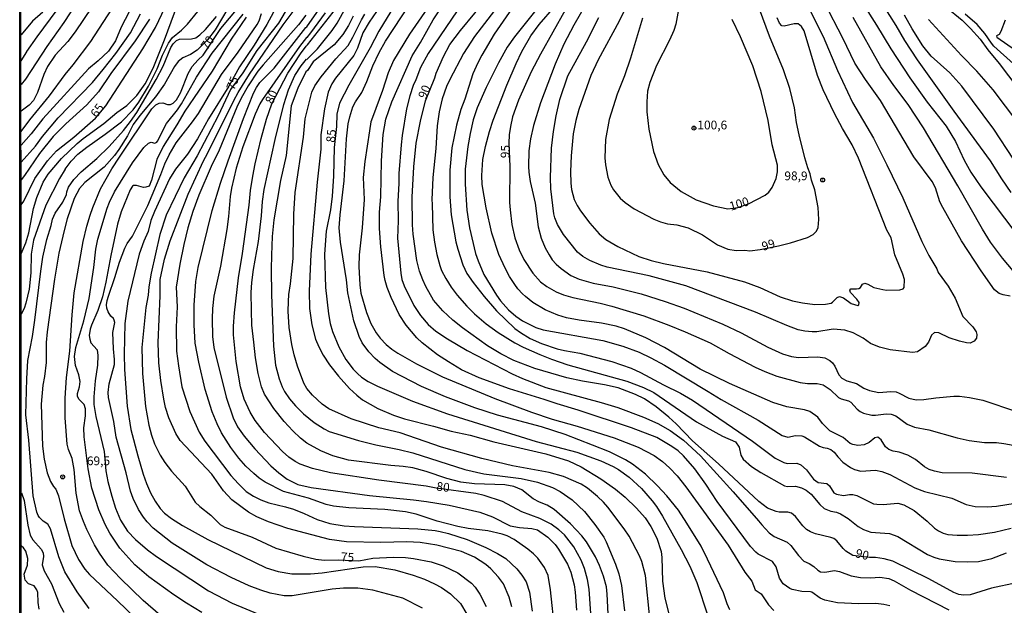
# Model space of a CAD drawing. Units: millimetres. Extents: x 192774 to 195184, y 1660436 to 1663209.
# Drawn here: x 192774 to 193055, y 1662731 to 1662898 of the extents above; entities that cross this region are included whole.
import ezdxf
from ezdxf.enums import TextEntityAlignment as Align

# ---------------------------------------------------------------- set-up
doc = ezdxf.new("R2010")
doc.units = ezdxf.units.MM
for name, color, linetype in [('IMAGEM', 7, 'Continuous'), ('V-CURVA_DE_NIVEL', 4, 'Continuous'), ('V-CURVA_MESTRA', 1, 'Continuous'), ('V-PONTO_DE_APARELHO', 30, 'Continuous'), ('V-TEXTO_DE_ALTIMETRIA', 2, 'Continuous'), ('X-LIMITE_5000', 6, 'Continuous')]:
    doc.layers.add(name, color=color, linetype=linetype)
picture_1 = doc.add_image_def('image1.jpg', size_in_pixel=(4016, 4621))

# ---------------------------------------------------------------- blocks, each defined once
blk = doc.blocks.new('805')
at = {"color": 0, "linetype": 'ByBlock', "lineweight": -2}
for radius in [0.562, 0.0806]:
    blk.add_circle((0, 0), radius, dxfattribs=at)

msp = doc.modelspace()

# ---------------------------------------------------------------- linework, layer by layer
at = {"layer": 'V-CURVA_DE_NIVEL'}
for points in [[(192795.64, 1662911.35), (192786.6, 1662897.47), (192781.73, 1662890.64), (192775.58, 1662881.34), (192774.34, 1662879.76)], [(192851.51, 1662909.91), (192844.55, 1662896.92), (192840.98, 1662891.06), (192836.71, 1662884.82), (192833.74, 1662879.34), (192827.88, 1662870), (192824.79, 1662864.32), (192821.94, 1662859.9), (192818.5, 1662855.61), (192816.72, 1662852.9), (192812.43, 1662843.51), (192811.45, 1662840.92), (192810.63, 1662837.82), (192809.39, 1662835.06), (192808.12, 1662831.37), (192804.87, 1662817.96), (192804.03, 1662811.55), (192803.81, 1662802.76), (192803.9, 1662798.39), (192804.7, 1662787.9), (192805.72, 1662781.32), (192807.68, 1662773.78), (192809.2, 1662768.54), (192810.18, 1662765.82), (192811.33, 1662763.15), (192812.64, 1662760.77), (192814.11, 1662758.73), (192815.32, 1662757.38), (192817.3, 1662755.83), (192820.44, 1662753.87), (192827.69, 1662749.86), (192844.34, 1662741.81), (192847.78, 1662740.69), (192851.72, 1662740.09), (192857.07, 1662740.05), (192860.34, 1662740.35), (192872.1, 1662742.05), (192875.54, 1662742.17), (192881.1, 1662741.24), (192886.41, 1662739.71), (192889.63, 1662738.55), (192892.44, 1662737.21), (192894.47, 1662736.15), (192897.02, 1662734.39), (192897.02, 1662734.39), (192899.86, 1662731.59), (192901.76, 1662728.53)], [(192926.85, 1662723.91), (192925.6, 1662735.46), (192924.93, 1662739.56), (192923.94, 1662741.87), (192922.01, 1662744.52), (192920.78, 1662745.81), (192919.12, 1662747.12), (192915.23, 1662749.82), (192913.22, 1662750.88), (192911.84, 1662751.39), (192907.68, 1662752.32), (192902.05, 1662753), (192899.19, 1662753.55), (192893.2, 1662755.12), (192887.26, 1662757.12), (192884.16, 1662757.8), (192878.3, 1662758.39), (192867.98, 1662758.94), (192863.61, 1662759.41), (192861.53, 1662759.83), (192856.44, 1662761.66), (192849.3, 1662763.59), (192844.12, 1662766.25), (192842.4, 1662767.39), (192840.81, 1662768.67), (192838.6, 1662770.79), (192836.56, 1662773.12), (192834.29, 1662776.14), (192831.64, 1662780.3), (192830.38, 1662782.88), (192828.94, 1662786.36), (192826.99, 1662792.74), (192825.12, 1662800.55), (192824.11, 1662805.89), (192823.79, 1662811.21), (192823.81, 1662816.77), (192824.25, 1662823.56), (192824.91, 1662827.55), (192828.95, 1662843.77), (192831.32, 1662851.58), (192833.49, 1662857.99), (192837.92, 1662870.09), (192840.79, 1662877.35), (192841.57, 1662878.92), (192842.57, 1662880.32), (192846.63, 1662884.48), (192855.75, 1662896.11), (192856.01, 1662896.22), (192865.73, 1662910.25)], [(192882.22, 1662909.87), (192873.82, 1662897.62), (192872.01, 1662894.5), (192870.49, 1662890.17), (192869.43, 1662888.11), (192864.2, 1662881.64), (192863.18, 1662879.94), (192862.14, 1662877.56), (192861, 1662872.85), (192860, 1662865.42), (192859.98, 1662861.34), (192858.98, 1662851.88), (192857.15, 1662831.33), (192856.67, 1662820.8), (192856.8, 1662815.79), (192857.47, 1662811.21), (192858.49, 1662807.05), (192859.38, 1662804.92), (192860.66, 1662802.46), (192862.5, 1662799.7), (192865.01, 1662796.52), (192868.19, 1662792.95), (192870.25, 1662791.04), (192871.89, 1662789.79), (192876.26, 1662787.32), (192880.8, 1662785.39), (192883.95, 1662784.29), (192892.18, 1662782.25), (192897.23, 1662780.81), (192902.63, 1662779.66), (192909.46, 1662777.79), (192924.28, 1662774.31), (192930.81, 1662772.32), (192934.34, 1662770.64), (192939.98, 1662767.22), (192944.19, 1662764.25), (192946.99, 1662761.98), (192950.23, 1662758.82), (192952.66, 1662756.06), (192954.31, 1662753.55), (192956.01, 1662750.24), (192957.2, 1662746.42), (192957.2, 1662746.42), (192957.4, 1662744.69), (192957.66, 1662737.93), (192958.32, 1662733.13), (192959.46, 1662728.64)], [(192904, 1662908.36), (192890.65, 1662888.64), (192888.48, 1662884.66), (192887.16, 1662881.1), (192886.4, 1662879.55), (192885.42, 1662876.59), (192884.52, 1662872.85), (192883.2, 1662865.23), (192882.91, 1662862.59), (192882.29, 1662854.37), (192882.31, 1662851.6), (192882.01, 1662846.41), (192882.1, 1662840.88), (192881.93, 1662835.94), (192882.82, 1662825.94), (192883.16, 1662824.11), (192883.84, 1662822.28), (192886.61, 1662816.66), (192888.48, 1662813.85), (192890.7, 1662811.25), (192892.87, 1662809.38), (192896.15, 1662807.14), (192901.85, 1662803.84), (192914.71, 1662797.16), (192917.64, 1662795.8), (192924.33, 1662793.24), (192940.08, 1662788.99), (192944.84, 1662787.54), (192952.17, 1662784.82), (192956.25, 1662782.97), (192959.85, 1662780.99), (192963.66, 1662778.2), (192968.47, 1662773.71), (192977.83, 1662763.49), (192985.07, 1662755.24), (192985.96, 1662754.04), (192988.07, 1662751.78), (192989.5, 1662750.72), (192993.24, 1662749.06), (192994.3, 1662748.13), (192996.45, 1662745.32), (192998.05, 1662743.68), (192999.54, 1662743), (193000.82, 1662742.19), (193001.97, 1662741.08), (193002.78, 1662740.66), (193003.97, 1662740.55), (193006.74, 1662741), (193008.23, 1662740.7), (193011.5, 1662739.48), (193014.18, 1662738.97), (193017.04, 1662738.89), (193019.76, 1662739.12), (193022.27, 1662738.74), (193023.8, 1662738.1), (193028.53, 1662735.38), (193028.53, 1662735.38), (193039.47, 1662729.8)], [(192951.4, 1662910.86), (192945.25, 1662897.92), (192939.2, 1662886.85), (192937.12, 1662882.34), (192933.75, 1662872.68), (192932.86, 1662869.53), (192932.11, 1662865.7), (192931.56, 1662859.44), (192931.35, 1662854.97), (192931.39, 1662851.65), (192931.65, 1662849.82), (192932.43, 1662846.98), (192933.26, 1662845.22), (192934.2, 1662843.69), (192936.84, 1662840.16), (192939.52, 1662837.13), (192941.48, 1662835.49), (192944.89, 1662833.49), (192950.9, 1662830.72), (192954.34, 1662829.53), (192957.87, 1662828.68), (192970.36, 1662826.3), (192981.03, 1662823.45), (192985.45, 1662821.81), (192991.24, 1662819.17), (192994.73, 1662818.02), (192997.67, 1662817.4), (193001.16, 1662816.95), (193004.24, 1662817.04), (193005.8, 1662817.34), (193006.24, 1662817.61), (193007.5, 1662819), (193008.23, 1662819.21), (193009.37, 1662818.83), (193011.55, 1662817.29), (193013.42, 1662816.72), (193013.69, 1662816.91), (193013.8, 1662817.55), (193013.16, 1662818.53), (193011.33, 1662820.4), (193011.16, 1662821.04), (193011.16, 1662821.04), (193011.48, 1662821.47), (193013.08, 1662821.42), (193013.72, 1662821.57), (193014.16, 1662821.83), (193014.8, 1662822.81), (193015.42, 1662823.02), (193016.27, 1662822.81), (193018.02, 1662821.85), (193020.57, 1662821.21), (193021.63, 1662821.04), (193025.46, 1662821.13), (193026.36, 1662821.44), (193026.7, 1662821.79), (193026.76, 1662824.15), (193026.31, 1662825.6), (193024.02, 1662831.12), (193022.93, 1662836), (193021.74, 1662838.16), (193013.59, 1662858.71), (193011.82, 1662862.55), (193009.03, 1662867.27), (193006.78, 1662871.48), (193003.52, 1662878.3), (193001.93, 1662882.34), (192998.1, 1662895.11), (192997.36, 1662896.39), (192996.39, 1662897.11), (192995.2, 1662897.11), (192992.35, 1662896.4), (192991.75, 1662896.57), (192991.01, 1662897.28), (192990.41, 1662898.81)], [(192774.33, 1662886.51), (192776.01, 1662889.09), (192775.98, 1662889.24), (192778.93, 1662893.44), (192788.17, 1662906)], [(192774.37, 1662831.45), (192775.69, 1662834.6), (192776.58, 1662837.44), (192777.89, 1662844.36), (192778.87, 1662847.55), (192780.65, 1662851.87), (192782.05, 1662854.21), (192785.85, 1662858.63), (192790.35, 1662862.96), (192792.07, 1662864.36), (192798.02, 1662868.64), (192801.75, 1662871.81), (192804.6, 1662873.82), (192807.38, 1662876.63), (192809.82, 1662879.98), (192812.07, 1662884.44), (192815.34, 1662892.59), (192820.39, 1662906.26)], [(193022.61, 1662730.95), (193020.83, 1662731.35), (193018.57, 1662731.61), (193013.59, 1662731.48), (193007.59, 1662731.82), (193003.99, 1662732.52), (193002.67, 1662733.12), (193000.33, 1662734.82), (192999.92, 1662734.97), (192997.41, 1662735.01), (192994.69, 1662735.59), (192993.97, 1662735.89), (192992.15, 1662737.23), (192991.03, 1662738.87), (192990.07, 1662742.04), (192989.08, 1662743.55), (192984.98, 1662745.66), (192984.28, 1662746.23), (192982.79, 1662747.91), (192973.21, 1662760.68), (192970, 1662765.64), (192966.91, 1662770.03), (192963.66, 1662773.71), (192962.06, 1662775.16), (192960.32, 1662776.45), (192956, 1662779.01), (192948.76, 1662781.75), (192933.52, 1662786.8), (192927.48, 1662788.56), (192923.81, 1662789.86), (192913.94, 1662792.9), (192905.26, 1662796.05), (192900.19, 1662798.35), (192896.44, 1662800.6), (192893.38, 1662802.63), (192888.91, 1662806.01), (192887.46, 1662807.46), (192884.42, 1662811.1), (192882.42, 1662814.1), (192880.14, 1662818.96), (192878.99, 1662821.85), (192878.35, 1662823.85), (192878.1, 1662825.26), (192877.16, 1662833.39), (192876.73, 1662838.67), (192876.78, 1662843.35), (192877.16, 1662847.73), (192877.31, 1662857.95), (192877.84, 1662865.53), (192878.61, 1662869.87), (192880.33, 1662874.8), (192886.1, 1662888), (192888.48, 1662891.75), (192892.06, 1662898.22), (192897.42, 1662906.39)], [(192914.41, 1662907.24), (192903.93, 1662893.45), (192900.81, 1662888.64), (192896.83, 1662881.23), (192895.93, 1662879.19), (192894.7, 1662875.74), (192893.8, 1662871.95), (192893.25, 1662867.99), (192892.89, 1662861.5), (192892.04, 1662853.24), (192891.68, 1662846.88), (192891.83, 1662845.69), (192892, 1662838.33), (192892.48, 1662834.75), (192893.15, 1662831.26), (192893.97, 1662828.11), (192894.51, 1662826.7), (192895.68, 1662824.41), (192897.25, 1662821.89), (192898.91, 1662819.64), (192901.74, 1662816.47), (192903.87, 1662814.34), (192907.23, 1662811.46), (192910.66, 1662808.99), (192915.43, 1662806.06), (192917.77, 1662804.8), (192922.56, 1662802.65), (192925.86, 1662801.35), (192930.58, 1662799.78), (192947.4, 1662795.06), (192952.23, 1662793.27), (192955.12, 1662791.82), (192967.32, 1662783.5), (192974.77, 1662779.35), (192978.49, 1662777.75), (192979.51, 1662776.22), (192980.04, 1662773.96), (192980.68, 1662772.77), (192983.03, 1662770.75), (192985.71, 1662768.96), (192992.52, 1662765.17), (192993.37, 1662764.98), (192995.67, 1662765.05), (192997.31, 1662764.58), (192998.67, 1662763.94), (193000.09, 1662762.83), (193002.56, 1662759.83), (193003.84, 1662758.7), (193005.71, 1662757.98), (193007.37, 1662757.64), (193008.44, 1662757.17), (193010.65, 1662755.85), (193013.5, 1662753.6), (193015.04, 1662752.74), (193017.16, 1662751.98), (193022.49, 1662751.55), (193024.86, 1662750.75), (193033.38, 1662745.55), (193035.17, 1662744.78), (193036.7, 1662744.32), (193041.21, 1662743.59), (193044.66, 1662743.46), (193047.9, 1662743.63), (193051.73, 1662744.42), (193055.94, 1662746.1)], [(192938.8, 1662908.01), (192932.28, 1662896.73), (192929.47, 1662891.32), (192926.94, 1662885.62), (192922.73, 1662874.55), (192920.81, 1662868.12), (192919.94, 1662864.29), (192919.39, 1662860.89), (192919.34, 1662856.42), (192919.47, 1662854.76), (192919.85, 1662852.12), (192921.22, 1662845.9), (192922.11, 1662839.13), (192922.96, 1662835.9), (192924.13, 1662833.17), (192925.2, 1662831.13), (192926.11, 1662829.77), (192927.2, 1662828.51), (192928.63, 1662827.21), (192931.39, 1662825.23), (192933.82, 1662824.17), (192937.86, 1662823.02), (192943.52, 1662822), (192951.53, 1662820), (192958.38, 1662817.87), (192963.8, 1662815.95), (192974.9, 1662811.32), (192980.09, 1662808.85), (192987.71, 1662804.74), (192991.96, 1662802.84), (192994.48, 1662802.12), (192996.52, 1662801.82), (193002.01, 1662801.99), (193004.05, 1662801.72), (193005.46, 1662800.97), (193006.16, 1662800.35), (193006.82, 1662799.38), (193007.99, 1662796.91), (193008.91, 1662795.95), (193010.31, 1662795.18), (193013.08, 1662794.37), (193015.16, 1662793.05), (193016.78, 1662792.42), (193019.42, 1662791.86), (193022.87, 1662792.12), (193024.36, 1662791.99), (193025.25, 1662791.69), (193028.02, 1662790.2), (193030.1, 1662789.73), (193032.28, 1662789.82), (193035.72, 1662790.33), (193040.83, 1662790.76), (193042.49, 1662790.76), (193045.34, 1662790.46), (193049.13, 1662789.69), (193058.79, 1662786.41)], [(192807.44, 1662904.81), (192802.94, 1662896.16), (192801.37, 1662892.25), (192799.35, 1662889.32), (192796.4, 1662886.56), (192793.64, 1662884.27), (192780.59, 1662870), (192777.19, 1662865.72), (192774.35, 1662862.5)], [(192786.94, 1662855.59), (192788.68, 1662857.9), (192790.61, 1662859.86), (192793.09, 1662861.89), (192798.4, 1662865.57), (192803.05, 1662869.13), (192806.34, 1662872.51), (192808.04, 1662874.76), (192810.71, 1662879.3), (192813.2, 1662884.27), (192814.75, 1662888.12), (192816.46, 1662891.61), (192817.63, 1662893.23), (192820.18, 1662895.26), (192821.88, 1662897), (192827.78, 1662904.39)], [(192976.9, 1662729.78), (192976.13, 1662731.46), (192975.01, 1662734.62), (192970.49, 1662744.28), (192968.64, 1662747.97), (192964.61, 1662754.56), (192962.15, 1662758.2), (192958.9, 1662762.34), (192956.2, 1662765.23), (192952.74, 1662768.52), (192949.04, 1662771.4), (192947.03, 1662772.64), (192942.49, 1662774.89), (192937.59, 1662776.83), (192929.8, 1662779.81), (192923.05, 1662782.06), (192910.52, 1662785.41), (192903.98, 1662787.49), (192895.66, 1662790.59), (192888.79, 1662793.54), (192880.51, 1662797.85), (192876.81, 1662800.42), (192875.49, 1662801.53), (192873.71, 1662803.44), (192871.84, 1662806.07), (192870.91, 1662807.85), (192869.38, 1662812.31), (192869.38, 1662812.31), (192867.68, 1662820.29), (192867.3, 1662824.06), (192865.65, 1662834.81), (192865.26, 1662838.84), (192865.48, 1662842.58), (192866.62, 1662852.26), (192867.34, 1662864.23), (192867.85, 1662868.6), (192868.26, 1662870.6), (192869.13, 1662873.44), (192869.89, 1662874.84), (192871.76, 1662877.52), (192873.16, 1662880.62), (192874.86, 1662885.08), (192876.68, 1662888.9), (192878.49, 1662892.12), (192885.43, 1662902.74)], [(192915.54, 1662902.81), (192909.55, 1662894.17), (192906, 1662888.17), (192904.85, 1662886), (192903.45, 1662882.81), (192901.11, 1662875.57), (192900, 1662872.68), (192898.74, 1662868.21), (192897.44, 1662861.67), (192896.89, 1662855.31), (192896.87, 1662847.73), (192897.21, 1662842.62), (192898.61, 1662834.88), (192899.12, 1662832.75), (192900.57, 1662828.28), (192901.76, 1662825.85), (192903.51, 1662823.21), (192906.66, 1662819.26), (192910.23, 1662815.15), (192915.47, 1662810.14), (192917.01, 1662808.99), (192919.77, 1662807.29), (192923.05, 1662805.82), (192927.56, 1662804.33), (192929.6, 1662803.82), (192934.01, 1662803.06), (192943.18, 1662800.72), (192948.67, 1662798.8), (192951.36, 1662797.57), (192957.95, 1662794.01), (192962.81, 1662791.61), (192966.17, 1662789.67), (192983.37, 1662777.96), (192989.84, 1662773.05), (192992.31, 1662771.81), (192993.27, 1662771.59), (192996.01, 1662771.64), (192997.16, 1662771.2), (192998.8, 1662769.75), (193000.75, 1662767.09), (193002.14, 1662766.19), (193004.61, 1662765.81), (193005.31, 1662765.17), (193006.62, 1662763.23), (193007.38, 1662762.82), (193009.3, 1662762.41), (193011.03, 1662762.7), (193011.97, 1662762.7), (193013.19, 1662762.45), (193017.88, 1662760.09), (193018.89, 1662759.93), (193020.7, 1662759.85), (193024.87, 1662760.24), (193026.55, 1662759.79), (193029.51, 1662758.17), (193033.27, 1662755.11), (193035.32, 1662753.08), (193036.47, 1662752.32), (193037.85, 1662751.68), (193039.15, 1662751.34), (193041.84, 1662751.1), (193044.75, 1662751.13), (193047.94, 1662751.3), (193052.49, 1662752), (193057.28, 1662753.15)], [(193056.92, 1662819.36), (193054.92, 1662819.72), (193053.81, 1662820.08), (193052.51, 1662821.19), (193048.7, 1662826.62), (193043.08, 1662835.13), (193037.7, 1662844.63), (193036.91, 1662846.33), (193035.62, 1662850.24), (193034.66, 1662852.12), (193029.46, 1662859.1), (193019.87, 1662875.19), (193015.63, 1662881.19), (193012.59, 1662885.85), (193009.16, 1662893.02), (193003.95, 1662903.09)], [(193014.99, 1662902.73), (193018.78, 1662896.77), (193022.82, 1662890), (193028.27, 1662881.7), (193033.27, 1662874.76), (193038.66, 1662867.91), (193041.36, 1662863.48), (193043.83, 1662858.2), (193045.72, 1662854.8), (193048.57, 1662850.54), (193058.86, 1662836.92)], [(193057.28, 1662848.94), (193054.6, 1662852.84), (193051.39, 1662858.03), (193040.92, 1662872.16), (193030.46, 1662886.85), (193026.91, 1662892.34), (193024.4, 1662896.64), (193018.95, 1662905.33)], [(192780.55, 1662900.49), (192777.64, 1662897.92), (192774.33, 1662893.94)], [(192774.35, 1662866.33), (192776.81, 1662869.71), (192782.48, 1662876.56), (192786.94, 1662882.66), (192789.23, 1662885.39), (192794.28, 1662892.08), (192800.32, 1662901.27)], [(192774.35, 1662857.64), (192778.42, 1662862.19), (192780.5, 1662864.95), (192784.96, 1662870.26), (192794.71, 1662880.38), (192797.78, 1662884.1), (192801.41, 1662888.64), (192805.57, 1662894.58), (192808.5, 1662899.93)], [(192833.38, 1662901.5), (192829.77, 1662895.39), (192827.65, 1662892.52), (192824.64, 1662889.62), (192822.79, 1662888.36), (192820.52, 1662887.41), (192819.2, 1662886.37), (192818.2, 1662884.91), (192815.36, 1662879.9), (192812.71, 1662876.24), (192808.31, 1662870.96), (192806.4, 1662868.39), (192804.72, 1662865.16), (192802.3, 1662861.22), (192801.07, 1662859.52), (192798.04, 1662856.14), (192792.56, 1662851.81), (192791.05, 1662850.05), (192789.52, 1662847.2), (192787.55, 1662841.39), (192786.64, 1662838.08), (192785.18, 1662831.63), (192783.9, 1662824.2), (192781.78, 1662809.17), (192781.52, 1662806.08), (192781.53, 1662800.42), (192781.02, 1662796.39), (192780.53, 1662793.97), (192780.06, 1662788.54), (192780.46, 1662776.48), (192780.97, 1662772.83), (192781.84, 1662768.88), (192782.73, 1662766.46), (192783.6, 1662764.98), (192784.24, 1662764.21), (192785.05, 1662762.34), (192786.62, 1662755.8), (192788.87, 1662748.16), (192790.8, 1662744.11), (192792.6, 1662741.39), (192793.87, 1662739.84), (192801.94, 1662732.36), (192809.31, 1662725.25)], [(192825.95, 1662729.06), (192821.58, 1662731.69), (192817.97, 1662734.07), (192810.84, 1662739.16), (192806.85, 1662742.62), (192802.54, 1662747.42), (192799.74, 1662751.71), (192798.41, 1662754.18), (192796.6, 1662758.37), (192794.6, 1662764.55), (192793.56, 1662770), (192792.37, 1662779.15), (192792.31, 1662781.79), (192792.75, 1662785.22), (192792.73, 1662787.18), (192792.33, 1662788.39), (192790.86, 1662789.94), (192790.48, 1662790.79), (192790.44, 1662791.59), (192791.03, 1662793.46), (192791.23, 1662794.95), (192790.84, 1662796.9), (192789.85, 1662799.57), (192789.65, 1662802.08), (192789.97, 1662804.67), (192792.29, 1662812.31), (192793.79, 1662818.72), (192795.11, 1662827.51), (192795.7, 1662832.73), (192796.32, 1662835.66), (192798.97, 1662844.49), (192799.63, 1662846.23), (192801.06, 1662849.17), (192806.22, 1662857.42), (192809.43, 1662861.77), (192810.8, 1662863), (192811.52, 1662863.29), (192812.58, 1662863.08), (192813.09, 1662863.29), (192813.37, 1662863.59), (192815.93, 1662868.69), (192819.07, 1662872.51), (192820.22, 1662874.25), (192824.51, 1662881.85), (192828.97, 1662888.77), (192837.84, 1662899.89)], [(192889, 1662730.25), (192883.39, 1662733.09), (192874.9, 1662735.38), (192870.57, 1662735.98), (192866.45, 1662735.98), (192863.23, 1662735.72), (192851.81, 1662733.81), (192849.52, 1662733.77), (192845.48, 1662734.53), (192842.85, 1662735.42), (192839.54, 1662736.66), (192834.36, 1662739.01), (192827.41, 1662742.62), (192817.55, 1662748.84), (192812.09, 1662753.08), (192810.35, 1662754.93), (192809.33, 1662756.27), (192807.93, 1662758.48), (192806.36, 1662761.59), (192805.64, 1662763.66), (192804.34, 1662768.88), (192801.48, 1662779.11), (192800.85, 1662783.57), (192799.36, 1662790.4), (192799.21, 1662791.8), (192799.5, 1662794.27), (192801.01, 1662799.79), (192801.07, 1662801.23), (192800.71, 1662804.33), (192800.56, 1662809), (192801.1, 1662811.8), (192800.99, 1662812.54), (192800.73, 1662812.98), (192799.99, 1662813.67), (192799.23, 1662814.83), (192798.89, 1662815.92), (192798.8, 1662816.85), (192798.93, 1662818.13), (192799.3, 1662819.35), (192801.16, 1662824.64), (192802.43, 1662829.1), (192803.98, 1662833.01), (192804.7, 1662834.39), (192806.21, 1662836.48), (192810.6, 1662845.26), (192814.26, 1662854.07), (192815.4, 1662857.18), (192816.63, 1662859.75), (192818.65, 1662863.17), (192823.34, 1662869.09), (192825.05, 1662871.5), (192831.64, 1662882.61), (192836.42, 1662889), (192841.83, 1662896.92), (192842.36, 1662897.94), (192843.04, 1662900.02)], [(192914.55, 1662730.62), (192913.78, 1662733.39), (192912.17, 1662737.23), (192910.75, 1662739.08), (192908.53, 1662741.46), (192907.12, 1662742.69), (192903.86, 1662744.81), (192900.21, 1662746.46), (192893.16, 1662748.29), (192888.4, 1662749.01), (192884.54, 1662749.16), (192877.15, 1662749.05), (192867.3, 1662749.22), (192862.46, 1662749.86), (192850.58, 1662753), (192845.02, 1662754.89), (192841.74, 1662756.35), (192839.37, 1662757.67), (192834.53, 1662761.15), (192832.21, 1662763.81), (192828.84, 1662768.54), (192819.82, 1662778.13), (192818.52, 1662780.17), (192816.53, 1662784.59), (192815.66, 1662787.53), (192815.18, 1662789.91), (192814.3, 1662795.28), (192813.68, 1662800.33), (192813.51, 1662806.11), (192814.09, 1662819.4), (192814.11, 1662824.07), (192815.28, 1662829.93), (192816.91, 1662835.15), (192822.07, 1662848.48), (192826.46, 1662858.03), (192827.61, 1662860.07), (192835.1, 1662875.23), (192836.35, 1662877.52), (192839.62, 1662882.78), (192849.26, 1662896.79), (192852.91, 1662901.8)], [(192861.19, 1662900.23), (192857.05, 1662894.5), (192856.03, 1662893.23), (192855.86, 1662893.22), (192853.86, 1662890.64), (192843.32, 1662875.52), (192842.57, 1662874.29), (192841.21, 1662871.32), (192837.75, 1662862.02), (192835.85, 1662855.89), (192834.51, 1662850.22), (192834.1, 1662847.84), (192833.62, 1662842.07), (192833.11, 1662838.42), (192831.29, 1662827.92), (192829.39, 1662819.31), (192829.03, 1662815.83), (192828.95, 1662812.86), (192829.03, 1662807.81), (192829.41, 1662804.67), (192832.94, 1662790.53), (192834.95, 1662784.57), (192836.23, 1662782.08), (192838.11, 1662779.42), (192841.17, 1662775.8), (192845.73, 1662770.92), (192847.99, 1662768.92), (192850.36, 1662767.11), (192853.42, 1662765.61), (192857.28, 1662764.67), (192873.93, 1662762.42), (192886.49, 1662761.24), (192890.23, 1662760.73), (192896.64, 1662759.71), (192905.43, 1662757.71), (192909.04, 1662756.35), (192914.09, 1662753.76), (192916.8, 1662753.25), (192920.29, 1662753), (192921.94, 1662752.58), (192924.89, 1662750.54), (192926.91, 1662748.46), (192927.92, 1662747.1), (192930.47, 1662742.85), (192931.4, 1662740.56), (192932.36, 1662736.97), (192932.7, 1662734.84), (192933.07, 1662729.68)], [(192942.41, 1662722.96), (192941.86, 1662734.28), (192941.58, 1662736.34), (192940.74, 1662739.35), (192939.62, 1662742.41), (192938.51, 1662744.88), (192935.89, 1662749.18), (192934.53, 1662750.88), (192931.32, 1662754.3), (192926.69, 1662758.41), (192924.66, 1662759.67), (192922.45, 1662760.49), (192920.63, 1662761.45), (192917.46, 1662764.04), (192915.19, 1662765.01), (192912.6, 1662765.48), (192903.94, 1662765.73), (192900.04, 1662766.25), (192895.96, 1662767.26), (192890.1, 1662769.26), (192886.28, 1662770.3), (192886.28, 1662770.3), (192883.52, 1662770.75), (192880.04, 1662771.04), (192867.94, 1662772.53), (192863.44, 1662773.8), (192859.96, 1662775.16), (192856.01, 1662777.41), (192854.18, 1662778.81), (192851.95, 1662780.85), (192849.51, 1662783.57), (192846.56, 1662787.3), (192843.93, 1662791.38), (192843.08, 1662793.46), (192842.11, 1662797.24), (192841.34, 1662801.74), (192840.81, 1662806.24), (192840.32, 1662811.08), (192840.17, 1662815.24), (192840.13, 1662820.42), (192840.28, 1662823.22), (192840.77, 1662827), (192842.15, 1662834.98), (192843.02, 1662842.24), (192843.3, 1662846.4), (192843.78, 1662849.84), (192846.92, 1662864.06), (192849.43, 1662874.08), (192850.79, 1662878.24), (192852.61, 1662882.36), (192854.35, 1662885.16), (192855.88, 1662887.02), (192856.03, 1662886.96), (192859.02, 1662890), (192863.23, 1662895.18), (192864.63, 1662897.26), (192867.15, 1662901.76)], [(192954, 1662727.36), (192952.81, 1662739.6), (192951.73, 1662743.61), (192951.07, 1662745.17), (192948.07, 1662750.79), (192946.69, 1662752.92), (192941.98, 1662759.12), (192940.77, 1662760.52), (192939.05, 1662762.15), (192936.16, 1662764.55), (192934.42, 1662765.69), (192929.33, 1662767.9), (192925.21, 1662769), (192914.81, 1662770.87), (192906.02, 1662772.95), (192894.43, 1662776.22), (192882.65, 1662780.3), (192876.6, 1662781.78), (192868.62, 1662784.35), (192862.25, 1662787.17), (192860.34, 1662788.49), (192857.62, 1662791.08), (192855.95, 1662793.03), (192855.1, 1662794.48), (192855.1, 1662794.48), (192853.31, 1662799.32), (192852.36, 1662802.59), (192851.7, 1662805.56), (192850.98, 1662810.36), (192850.65, 1662815.04), (192850.72, 1662817.79), (192850.83, 1662819.78), (192851.32, 1662822.84), (192852.06, 1662830.14), (192852.27, 1662842.75), (192852.65, 1662848.99), (192855.01, 1662864.74), (192855.48, 1662869.96), (192857.43, 1662877.56), (192858.3, 1662879.43), (192860.13, 1662882.02), (192864.24, 1662887.09), (192867.81, 1662890.93), (192869.17, 1662893.31), (192871.59, 1662898.28), (192872.61, 1662899.85)], [(192890.48, 1662901.59), (192885.3, 1662894.18), (192880.78, 1662886.65), (192879.23, 1662883.12), (192877.6, 1662878.03), (192874.73, 1662870.39), (192874.33, 1662869.11), (192873.86, 1662866.57), (192872.57, 1662857.78), (192872.1, 1662853.28), (192872.35, 1662846.95), (192871.8, 1662838.84), (192870.99, 1662831.12), (192870.87, 1662827.81), (192871.12, 1662822.63), (192871.42, 1662820.16), (192873.03, 1662814.64), (192874.24, 1662811.59), (192875.83, 1662808.87), (192876.98, 1662807.34), (192878.68, 1662805.52), (192880.25, 1662804.2), (192882.04, 1662803.03), (192887.38, 1662800.04), (192894.77, 1662796.32), (192909.76, 1662790.17), (192920.16, 1662786.26), (192926.1, 1662784.27), (192933.23, 1662782.21), (192943.85, 1662778.88), (192950.64, 1662776.2), (192955.29, 1662773.85), (192957.58, 1662772.15), (192959.62, 1662770.34), (192961.78, 1662768.05), (192964.29, 1662764.93), (192976.39, 1662748.24), (192981.14, 1662740.56), (192983.12, 1662737.93), (192984.09, 1662735.47), (192985.77, 1662734.32), (192987.92, 1662731.2), (192989.48, 1662729.55)], [(192921.77, 1662901.49), (192915.3, 1662893.36), (192913.26, 1662890.47), (192910.79, 1662886), (192907.21, 1662878.93), (192904.66, 1662873.14), (192903.55, 1662869.74), (192902.64, 1662865.78), (192902, 1662862.12), (192901.23, 1662855.65), (192901.25, 1662851.31), (192901.74, 1662843.9), (192902.44, 1662838.88), (192904.19, 1662831.56), (192904.91, 1662829.43), (192906.61, 1662825.49), (192910.23, 1662819.6), (192911.38, 1662817.98), (192913.64, 1662815.46), (192915.73, 1662813.61), (192917.64, 1662812.27), (192921.43, 1662810.38), (192923.56, 1662809.7), (192940.54, 1662806.68), (192946.29, 1662805.1), (192950.93, 1662803.4), (192954.29, 1662801.78), (192958.23, 1662799.62), (192970.72, 1662792.16), (192974.34, 1662789.84), (192984.94, 1662783.95), (192991.79, 1662779.6), (192993.45, 1662779.11), (192995.58, 1662779.52), (192997.46, 1662779.43), (192998.22, 1662779.14), (193002.52, 1662776.5), (193003.5, 1662776.11), (193004.63, 1662775.94), (193005.76, 1662775.56), (193006.69, 1662774.79), (193007.69, 1662773.47), (193009.16, 1662771.94), (193011.3, 1662770.45), (193012.52, 1662769.9), (193014.27, 1662769.39), (193018.44, 1662769.71), (193020.31, 1662769.3), (193022.61, 1662768.41), (193029.74, 1662764.64), (193032.45, 1662763.54), (193040.31, 1662761.65), (193044.35, 1662759.85), (193046.94, 1662759.3), (193050.41, 1662759.19), (193053.05, 1662759.36), (193058.37, 1662760.26)], [(193055.9, 1662767.56), (193046.15, 1662768.79), (193037.53, 1662768.88), (193035.3, 1662769.34), (193033.81, 1662769.9), (193032.45, 1662770.66), (193029.87, 1662772.71), (193027.76, 1662773.98), (193025.29, 1662774.84), (193023.51, 1662775.09), (193022.27, 1662775.56), (193021.33, 1662776.31), (193020.12, 1662778.31), (193019.18, 1662779.09), (193018.31, 1662778.88), (193016.7, 1662777.6), (193015.25, 1662776.9), (193013.46, 1662776.67), (193011.97, 1662776.96), (193011.25, 1662777.3), (193009.2, 1662778.96), (193005.43, 1662780.94), (193003.37, 1662782.99), (193001.97, 1662784.82), (192999.71, 1662786.41), (192998.18, 1662786.92), (192993.11, 1662787.73), (192989.16, 1662788.97), (192976.81, 1662794.37), (192968.38, 1662798.55), (192958.23, 1662804.66), (192952.89, 1662807.48), (192946.72, 1662810.04), (192944.38, 1662810.76), (192940.2, 1662811.66), (192933.78, 1662812.46), (192930.24, 1662813.19), (192927.69, 1662813.95), (192924.11, 1662815.49), (192920.62, 1662817.55), (192918.45, 1662819.21), (192917.6, 1662820.06), (192916.27, 1662821.46), (192915.43, 1662822.66), (192913.94, 1662825), (192912.66, 1662827.39), (192910.87, 1662831.26), (192908.89, 1662837.35), (192907.25, 1662844.54), (192906.11, 1662851.27), (192905.96, 1662853.78), (192906.3, 1662858.37), (192907.08, 1662862.12), (192908.19, 1662866.33), (192909.24, 1662869.57), (192913.11, 1662879.57), (192915.79, 1662885.74), (192917.47, 1662889.19), (192919.98, 1662893.66), (192922.41, 1662896.94), (192926.84, 1662902.09)], [(192999.48, 1662901.62), (193003.54, 1662893.53), (193007.61, 1662883.83), (193011.95, 1662874.65), (193017.89, 1662864.5), (193021.7, 1662856.86), (193026.25, 1662847.43), (193031.7, 1662834.92), (193033.7, 1662830.96), (193035.98, 1662827.17), (193036.44, 1662826.11), (193039.25, 1662822.24), (193041.25, 1662818.79), (193043.41, 1662813.51), (193046.28, 1662810.55), (193047.28, 1662809.14), (193047.46, 1662808.4), (193047.34, 1662807.34), (193046.68, 1662806.46), (193045.58, 1662805.97), (193044.45, 1662806.01), (193042.49, 1662806.48), (193039.55, 1662807.48), (193036.62, 1662808.85), (193035.38, 1662808.95), (193034.44, 1662808.17), (193033.61, 1662806.23), (193032.7, 1662804.97), (193032.7, 1662804.97), (193030.51, 1662803.48), (193029.08, 1662803.27), (193022.66, 1662803.99), (193019.59, 1662804.74), (193017.06, 1662805.85), (193014.93, 1662807.34), (193012.14, 1662808.89), (193009.72, 1662809.66), (193006.35, 1662809.95), (193001.76, 1662809.14), (193000.39, 1662809.12), (192998.31, 1662809.36), (192996.43, 1662809.78), (192993.16, 1662810.93), (192984.18, 1662814.74), (192964.3, 1662822.26), (192953.78, 1662825.15), (192941.82, 1662827.66), (192940.03, 1662828.21), (192936.88, 1662829.49), (192934.84, 1662830.68), (192933.35, 1662831.96), (192929.3, 1662836.96), (192927.58, 1662839.82), (192926.84, 1662841.69), (192926.56, 1662842.84), (192925.71, 1662849.97), (192925.64, 1662853.27), (192925.9, 1662861.57), (192926.49, 1662866.38), (192927.28, 1662870.85), (192928.31, 1662875.46), (192930.56, 1662882.27), (192935.88, 1662892), (192939.46, 1662898.94)], [(192985.49, 1662832.69), (192990.77, 1662833.71), (192994.22, 1662834.62), (192999.03, 1662836.07), (193000.69, 1662836.92), (193001.67, 1662837.9), (193002.07, 1662838.92), (193002.29, 1662841.22), (193002.12, 1662844.63), (193001.11, 1662849.73), (193000.24, 1662852.43), (192999.84, 1662854.25), (192999.14, 1662855.99), (192998.28, 1662858.88), (192996.64, 1662865.44), (192995.92, 1662868.91), (192995.35, 1662873.14), (192993.99, 1662878.68), (192992.2, 1662884), (192988.2, 1662893.62), (192985.3, 1662901.32)], [(193062.62, 1662881.5), (193052.34, 1662890.72), (193051.6, 1662891.55), (193049.73, 1662894.39), (193047.49, 1662896.9), (193044.15, 1662899.9)], [(192811.03, 1662898.43), (192806.97, 1662892.25), (192800.01, 1662882.91), (192796.49, 1662877.73), (192793.18, 1662873.97), (192787.15, 1662868.6), (192783.54, 1662864.93), (192779.63, 1662860.07), (192775.37, 1662853.79), (192774.36, 1662852.61)], [(192793.79, 1662730.14), (192790.34, 1662734.89), (192786.89, 1662740.64), (192785.13, 1662744.91), (192782.76, 1662752.96), (192781.97, 1662754.23), (192780.7, 1662755.08), (192779.63, 1662756.14), (192779.21, 1662756.74), (192778.85, 1662757.71), (192777.81, 1662762.3), (192776.6, 1662778.22), (192775.73, 1662785.48), (192775.96, 1662795.75), (192776.3, 1662800.98), (192777.6, 1662807.81), (192778.3, 1662812.48), (192779.95, 1662826.49), (192780.59, 1662830.48), (192781.71, 1662835.49), (192782.95, 1662839.48), (192783.37, 1662841.33), (192784.09, 1662843.09), (192786.32, 1662846.17), (192787.3, 1662848.4), (192787.43, 1662849.18), (192787.94, 1662850.43), (192789.44, 1662852.64), (192791.48, 1662854.85), (192796, 1662858.69), (192799.48, 1662862.13), (192803.62, 1662866.61), (192805.62, 1662869.24), (192807.4, 1662871.83), (192812.96, 1662881.17), (192814.98, 1662884.99), (192817.12, 1662890.34), (192817.76, 1662891.36), (192818.78, 1662892.35), (192819.63, 1662892.76), (192823.02, 1662892.8), (192824.26, 1662893.16), (192825.4, 1662893.95), (192827.06, 1662895.54), (192830.18, 1662899.23)], [(192838.69, 1662899.04), (192834.4, 1662892.76), (192828.97, 1662883.59), (192821.13, 1662872.17), (192818.86, 1662868.26), (192814.91, 1662862.11), (192813.13, 1662858.33), (192811.62, 1662852.43), (192810.93, 1662850.75), (192810.03, 1662850.43), (192809.29, 1662850.39), (192807.36, 1662850.96), (192806.47, 1662850.96), (192806.17, 1662850.75), (192805.51, 1662849.75), (192802.96, 1662843.39), (192801.9, 1662839.95), (192799.95, 1662830.95), (192798.59, 1662823.31), (192797.64, 1662819.14), (192796.32, 1662815.24), (192794.49, 1662811.08), (192794.09, 1662809.89), (192793.84, 1662808.15), (192793.96, 1662807.09), (192794.32, 1662805.98), (192796.04, 1662804.03), (192796.26, 1662802.38), (192796.15, 1662799.62), (192795.53, 1662795.16), (192795.15, 1662790.57), (192795.15, 1662788.45), (192795.68, 1662784.99), (192798.1, 1662774.95), (192798.6, 1662769.43), (192799.14, 1662766.46), (192800.27, 1662762.21), (192801.37, 1662758.84), (192802.77, 1662755.36), (192804.72, 1662752.28), (192807, 1662749.9), (192810.46, 1662746.92), (192810.46, 1662746.92), (192813, 1662745.04), (192827.86, 1662735.23), (192834.68, 1662731.73), (192843.66, 1662727.99)], [(192855.75, 1662899.55), (192853.57, 1662896.79), (192843.48, 1662885.39), (192842.04, 1662883.55), (192839.28, 1662879.39), (192837.24, 1662875.91), (192835.97, 1662873.32), (192830.92, 1662861), (192828.69, 1662856.42), (192825.12, 1662848.16), (192823.38, 1662843.56), (192821.98, 1662838.84), (192820.84, 1662834.13), (192819.73, 1662828.48), (192818.69, 1662821.9), (192818.93, 1662816.34), (192818.63, 1662810.57), (192818.77, 1662803.68), (192819.28, 1662799.41), (192820.26, 1662793.5), (192822.52, 1662786.46), (192825.25, 1662780.47), (192826.89, 1662777.99), (192834.29, 1662768.18), (192836.43, 1662765.78), (192838.64, 1662763.61), (192840.77, 1662762.23), (192842.81, 1662761.15), (192845.1, 1662760.34), (192849.94, 1662759.24), (192852.15, 1662758.52), (192855.2, 1662757.33), (192858.94, 1662755.59), (192862.55, 1662754.44), (192866.67, 1662753.76), (192869.64, 1662753.55), (192887.74, 1662752.91), (192892.65, 1662752.41), (192894.09, 1662752.19), (192896.43, 1662751.56), (192901.82, 1662749.86), (192907.13, 1662747.61), (192910.44, 1662745.91), (192912.86, 1662744.4), (192915.97, 1662741.52), (192917.46, 1662739.69), (192918.63, 1662737.79), (192919.63, 1662734.79), (192920.39, 1662729.41)], [(192869.19, 1662899.34), (192867.92, 1662896.66), (192866.28, 1662894.03), (192863.82, 1662891.1), (192857.79, 1662886.24), (192856.14, 1662883.8), (192855.73, 1662883.42), (192853.46, 1662878.75), (192851.5, 1662873.72), (192850.09, 1662859.48), (192848.45, 1662852.34), (192846.58, 1662841.14), (192846.1, 1662836.42), (192845.88, 1662831.03), (192845.76, 1662827.04), (192845.88, 1662819.74), (192846.49, 1662805.11), (192847.07, 1662799.66), (192848.13, 1662795.71), (192848.96, 1662793.42), (192849.6, 1662792.14), (192851.04, 1662790.06), (192852.78, 1662788.03), (192855.03, 1662785.79), (192858.11, 1662783.31), (192860.96, 1662781.44), (192862.42, 1662780.72), (192870.78, 1662778.17), (192875.67, 1662776.94), (192882.41, 1662775.59), (192886.28, 1662774.57), (192901.14, 1662769.81), (192906.62, 1662768.62), (192917.21, 1662767.31), (192921.94, 1662766.2), (192926.19, 1662764.72), (192928.43, 1662763.53), (192931.77, 1662761.24), (192935.36, 1662757.82), (192938.33, 1662754.19), (192940.83, 1662750.58), (192941.53, 1662749.22), (192944.16, 1662742.86), (192945.11, 1662740.08), (192945.88, 1662736.73), (192946.8, 1662729.5)], [(192951.93, 1662898.73), (192948.52, 1662887.32), (192946.74, 1662882.25), (192944.67, 1662877.06), (192942.41, 1662869.78), (192941.35, 1662864.12), (192941.18, 1662858.84), (192941.33, 1662856.84), (192941.99, 1662853.31), (192942.88, 1662851.01), (192943.63, 1662849.69), (192945.56, 1662847.37), (192946.92, 1662846.07), (192949.53, 1662844.26), (192955.19, 1662841.34), (192957.02, 1662840.58), (192959.02, 1662840), (192961.7, 1662839.73), (192964.98, 1662838.9), (192969.02, 1662836.83), (192973.32, 1662834.04), (192976.26, 1662832.75), (192978.64, 1662832.38), (192981.11, 1662832.49), (192982.56, 1662832.32), (192985.49, 1662832.69)], [(193057.9, 1662858.46), (193052.28, 1662867.02), (193043.13, 1662879.36), (193039.7, 1662883.08), (193034.42, 1662887.87), (193031.99, 1662890.81), (193028.95, 1662895.66), (193026.78, 1662899.54)], [(193062.67, 1662864.25), (193052.11, 1662878.3), (193047.45, 1662883.57), (193043.02, 1662888.06), (193033.63, 1662898.36)], [(193055.49, 1662898.17), (193054.34, 1662894.9), (193053.85, 1662894.04), (193053.07, 1662893.72), (193053.11, 1662893.32), (193068.2, 1662882.85)], [(192786.94, 1662855.59), (192785.3, 1662852.94), (192781.46, 1662845.35), (192777.89, 1662835.32), (192777.26, 1662831.37), (192777.17, 1662826.02), (192776.64, 1662821.33), (192775.73, 1662817.32), (192775.24, 1662815.87), (192774.38, 1662814.25)], [(192774.42, 1662763.18), (192775.24, 1662760.98), (192776.28, 1662753.98), (192776.98, 1662751.13), (192777.72, 1662749.73), (192780.1, 1662747.14), (192780.63, 1662746.04), (192780.74, 1662744.98), (192780.36, 1662742.6), (192780.91, 1662740.9), (192783.05, 1662737.23), (192785.24, 1662731.61), (192786.53, 1662729.1)], [(192779.55, 1662729.99), (192779.23, 1662731.86), (192779.11, 1662734.7), (192778.87, 1662735.47), (192778.07, 1662736.59), (192776.45, 1662737.25), (192775.47, 1662738.23), (192775.22, 1662739.93), (192776.2, 1662742.56), (192776.28, 1662744.43), (192775.69, 1662746.55), (192775.05, 1662747.48), (192774.43, 1662747.93)]]:
    msp.add_lwpolyline(points, dxfattribs=at)
at = {"layer": 'V-CURVA_MESTRA'}
for points in [[(192796.94, 1662905.45), (192789.76, 1662894.84), (192787.68, 1662892.08), (192784.11, 1662888.13), (192781.93, 1662884.91), (192780.84, 1662882.61), (192779.08, 1662877.52), (192777.89, 1662875.23), (192776.66, 1662873.86), (192774.34, 1662872.2)], [(192852.99, 1662905.96), (192847.88, 1662897.34), (192841.74, 1662889.45), (192837.67, 1662883.12), (192834.23, 1662878.34), (192830.69, 1662870.85), (192824.68, 1662859.43), (192820.94, 1662853.11), (192815.8, 1662842.49), (192814.04, 1662836.98), (192811.49, 1662825.94), (192810.86, 1662822.03), (192810.65, 1662819.65), (192810.01, 1662816.09), (192808.88, 1662804.67), (192809.08, 1662797.24), (192809.94, 1662787.81), (192810.84, 1662782.51), (192811.62, 1662779.66), (192812.51, 1662777.2), (192814.08, 1662773.97), (192815.44, 1662771.89), (192817.37, 1662769.39), (192821.26, 1662765.14), (192824.1, 1662760.56), (192825.4, 1662759.3), (192828.54, 1662756.86), (192831.26, 1662754.13), (192832.53, 1662753.36), (192840.35, 1662750.58), (192847.14, 1662747.37), (192854.99, 1662745.1), (192858.6, 1662744.25), (192860.98, 1662743.98), (192864.97, 1662744.02), (192870.83, 1662743.79), (192874.82, 1662744.49), (192880.68, 1662744.83), (192884.2, 1662744.68), (192886.49, 1662744.4), (192891.5, 1662743.47), (192894.98, 1662742.36), (192899.19, 1662740.33), (192903.05, 1662737.4), (192904.13, 1662736.23), (192905.44, 1662734.28), (192907.21, 1662730.76)], [(192883.45, 1662906.39), (192876.53, 1662894.97), (192874.07, 1662890.25), (192868.02, 1662879.6), (192865.33, 1662874.5), (192864.6, 1662871.32), (192864.52, 1662867.8), (192863.8, 1662861.77), (192863.63, 1662853.62), (192863.25, 1662847.89), (192862.76, 1662844.02), (192861.5, 1662837.87), (192861, 1662831.33), (192861.29, 1662821.86), (192862.18, 1662814.35), (192862.71, 1662811.59), (192863.37, 1662809.25), (192865.11, 1662804.88), (192867.17, 1662801.31), (192869.23, 1662798.55), (192870.44, 1662797.24), (192871.59, 1662796.24), (192873.5, 1662794.96), (192876.18, 1662793.61), (192886.2, 1662789.32), (192896.17, 1662785.79), (192921.56, 1662777.83), (192933.11, 1662774.8), (192936.59, 1662773.61), (192940.03, 1662772.29), (192943.51, 1662770.7), (192945.04, 1662769.87), (192948.11, 1662767.69), (192951.65, 1662764.4), (192954.71, 1662760.9), (192955.88, 1662759.33), (192957.66, 1662756.53), (192962.97, 1662747.02), (192965.41, 1662742.26), (192967.47, 1662737.55), (192970.57, 1662728.04)], [(193058.77, 1662737.54), (193051.59, 1662736), (193045.57, 1662734.02), (193043.66, 1662733.96), (193042.3, 1662734.19), (193040.85, 1662734.76), (193033.76, 1662738.59), (193023.45, 1662743.64), (193020.99, 1662744.38), (193018.48, 1662744.76), (193016.8, 1662744.77), (193012.03, 1662745.27), (193010.05, 1662746.5), (193009.22, 1662747.25), (193007.4, 1662749.52), (193006.59, 1662750.11), (193005.74, 1662750.47), (193001.33, 1662751.51), (192999.95, 1662752.04), (192998.8, 1662752.74), (192998.8, 1662752.74), (192997.72, 1662753.81), (192995.6, 1662756.44), (192994.53, 1662757.37), (192993.43, 1662757.71), (192990.93, 1662757.69), (192990.08, 1662757.82), (192987.63, 1662758.81), (192985.13, 1662760.68), (192973.67, 1662771.51), (192966.2, 1662778.02), (192961.55, 1662782.89), (192959.47, 1662784.82), (192955.84, 1662787.75), (192952.51, 1662790.06), (192949.92, 1662791.27), (192944.99, 1662793.14), (192941.09, 1662794.07), (192934.72, 1662795.05), (192930.3, 1662796.03), (192921.18, 1662798.66), (192915.19, 1662800.95), (192911.43, 1662802.9), (192907.59, 1662805.17), (192900.44, 1662810.35), (192897.74, 1662812.54), (192894.85, 1662815.19), (192892.2, 1662818.25), (192889.99, 1662822.07), (192889.1, 1662823.98), (192888.21, 1662826.45), (192887.47, 1662829.5), (192886.38, 1662837.02), (192886.19, 1662839.73), (192886.13, 1662847.63), (192886.59, 1662856.29), (192887.23, 1662863), (192888.46, 1662869.28), (192889.93, 1662875.16), (192892.54, 1662881.68), (192892.94, 1662883.04), (192895.04, 1662887.79), (192896.89, 1662891.19), (192899.86, 1662895.22), (192908.08, 1662905.22)], [(192774.36, 1662845.42), (192775.1, 1662846.44), (192778.26, 1662852.98), (192781.88, 1662858.01), (192784.49, 1662860.81), (192789.4, 1662864.76), (192795.62, 1662870.19), (192798.57, 1662873.65), (192809.16, 1662889.96), (192812.77, 1662896.11), (192815.47, 1662901.89)], [(192814.19, 1662728.2), (192809.26, 1662732.47), (192802.75, 1662738.69), (192799.16, 1662742.58), (192796.72, 1662746), (192795.32, 1662748.37), (192793.13, 1662752.75), (192792.14, 1662754.96), (192791.07, 1662758.05), (192790.06, 1662763.06), (192789.55, 1662769.9), (192788.91, 1662773.04), (192787.87, 1662775.55), (192787.47, 1662777.12), (192786.96, 1662784.59), (192786.96, 1662790.19), (192787.32, 1662796.14), (192788.27, 1662803.69), (192788.91, 1662814.01), (192789.55, 1662820.29), (192792.07, 1662834.94), (192793.13, 1662839.31), (192794.09, 1662842.49), (192794.83, 1662844.7), (192797.06, 1662850.01), (192800.29, 1662855.7), (192802.43, 1662859.05), (192811.73, 1662872.85), (192812.81, 1662873.99), (192813.81, 1662874.46), (192814.81, 1662874.59), (192816.23, 1662874.12), (192817.08, 1662874.12), (192817.85, 1662874.5), (192818.75, 1662875.37), (192819.9, 1662877.43), (192822.05, 1662882.95), (192823.26, 1662884.91), (192824.83, 1662886.77), (192826.33, 1662888.13), (192831.39, 1662895.82), (192836.39, 1662901.69)], [(192937.13, 1662728.72), (192936.63, 1662735.64), (192936.16, 1662738.4), (192935.35, 1662741.54), (192934.38, 1662743.96), (192932.28, 1662747.78), (192929.6, 1662751.22), (192928.01, 1662752.66), (192925.84, 1662754.21), (192922.58, 1662755.86), (192917.44, 1662757.8), (192911.92, 1662760.68), (192906.7, 1662762.47), (192904.28, 1662762.98), (192892.94, 1662764.55), (192890.1, 1662765.12), (192876.6, 1662766.77), (192862.76, 1662768.94), (192857.58, 1662770.13), (192854.1, 1662771.36), (192852.66, 1662772.1), (192850.87, 1662773.42), (192849.09, 1662774.99), (192843.86, 1662780.43), (192841.19, 1662783.82), (192839.77, 1662786.2), (192838.13, 1662789.98), (192837.09, 1662793.46), (192835.82, 1662800.72), (192835.01, 1662808.32), (192835.01, 1662810.74), (192835.33, 1662814.56), (192836.5, 1662824.58), (192837.63, 1662831.5), (192839.49, 1662845.34), (192839.9, 1662849.5), (192840.56, 1662853.66), (192841.19, 1662857.14), (192842.93, 1662864.4), (192844.5, 1662869.92), (192846.03, 1662874.31), (192850.59, 1662882.99), (192854.18, 1662888.51), (192855.76, 1662890.76), (192856.2, 1662891.14), (192864.58, 1662901.8)], [(192929.84, 1662901), (192922.72, 1662888.47), (192920.09, 1662883.42), (192916.52, 1662875.27), (192914.8, 1662870.51), (192914.15, 1662867.84), (192913.79, 1662865.46), (192913.7, 1662863.08), (192913.96, 1662856.42), (192913.94, 1662846.06), (192914.06, 1662843.98), (192914.61, 1662839.82), (192915.46, 1662836), (192916.69, 1662832.56), (192918.03, 1662829.8), (192920.56, 1662825.94), (192922.72, 1662823.45), (192924.53, 1662822.13), (192927.25, 1662820.59), (192929.29, 1662819.76), (192931.96, 1662818.95), (192939.77, 1662817.34), (192943.17, 1662816.47), (192952.3, 1662813.69), (192959.43, 1662811.1), (192964.14, 1662809.21), (192971.27, 1662806), (192976.71, 1662802.94), (192984.14, 1662799.08), (192986.85, 1662797.81), (192990.25, 1662796.49), (192997, 1662794.69), (192999.04, 1662794.45), (193001.84, 1662794.45), (193003.54, 1662794.01), (193005.57, 1662792.73), (193007.95, 1662790.38), (193008.72, 1662790), (193010.75, 1662789.49), (193011.43, 1662789.11), (193013.21, 1662787.05), (193014.07, 1662786.43), (193015.08, 1662785.96), (193017.42, 1662785.37), (193018.44, 1662785.33), (193021.58, 1662785.75), (193022.98, 1662785.67), (193024.34, 1662785.16), (193027.52, 1662782.8), (193029.65, 1662781.93), (193033.68, 1662781.21), (193041.83, 1662778.87), (193045.23, 1662778.11), (193049.6, 1662777.6), (193053.04, 1662777.56), (193055.12, 1662777.3), (193055.12, 1662777.3), (193057.84, 1662776.79)], [(192962.42, 1662902.23), (192961.44, 1662897), (192960.87, 1662895.22), (192959.64, 1662892.46), (192955.9, 1662885.2), (192953.99, 1662880.32), (192953.37, 1662877.9), (192953.12, 1662874.8), (192953.12, 1662872), (192953.76, 1662866.99), (192955.03, 1662860.66), (192956.35, 1662856.93), (192958, 1662854), (192959.83, 1662851.77), (192962.93, 1662849.2), (192967.28, 1662846.88), (192972.21, 1662845.1), (192976.28, 1662844.24)], [(193038.6, 1662901.97), (193043.23, 1662898.13), (193045.65, 1662895.75), (193048.39, 1662892.69), (193050.55, 1662889.7), (193053.78, 1662885.8), (193059.13, 1662878.75)], [(192976.28, 1662844.24), (192979.16, 1662844.65), (192982.16, 1662845.69), (192986.96, 1662848.2), (192987.98, 1662849.05), (192988.93, 1662850.35), (192990.08, 1662852.98), (192990.48, 1662854.81), (192990.48, 1662856.72), (192988.95, 1662862.53), (192987.85, 1662869.54), (192985.81, 1662877.82), (192983.43, 1662885.16), (192979.95, 1662893.44), (192977.55, 1662898.32)], [(193059.87, 1662824.22), (193054.75, 1662830.2), (193051.33, 1662834.79), (193049.04, 1662838.46), (193042.02, 1662850.9), (193032.17, 1662867.37), (193027.86, 1662874.08), (193023.68, 1662879.49), (193020, 1662884.86), (193012.07, 1662898.96)]]:
    msp.add_lwpolyline(points, dxfattribs=at)
at = {"layer": 'X-LIMITE_5000'}
msp.add_lwpolyline([(192774.12, 1663207.51), (193255.85, 1663207.82), (193737.58, 1663208.1), (194219.3, 1663208.36), (194701.03, 1663208.61), (195182.75, 1663208.83), (195182.99, 1662654.54), (195183.24, 1662100.26), (195183.48, 1661545.97), (195183.72, 1660991.68), (195183.97, 1660437.39), (194702.36, 1660437.17), (194220.76, 1660436.92), (193739.16, 1660436.66), (193257.55, 1660436.38), (192775.95, 1660436.07), (192775.58, 1660990.36), (192775.22, 1661544.65), (192774.85, 1662098.94), (192774.49, 1662653.22), (192774.12, 1663207.51)], dxfattribs=at)

# ---------------------------------------------------------------- block references
at = {"layer": 'V-PONTO_DE_APARELHO', "xscale": 0.999998301267624, "yscale": 0.999998301267624, "zscale": 0.999998301267624}
for p in [(192966.59, 1662867.33), (193003.39, 1662852.52), (192786.23, 1662767.75)]:
    msp.add_blockref('805', p, dxfattribs=at)

# ---------------------------------------------------------------- texts
at = {"layer": 'V-TEXTO_DE_ALTIMETRIA'}
for s, rotation, p in [('70', 54, (192828.14, 1662889.02)), ('75', 67, (192835.9, 1662877.63)), ('80', 67, (192846.97, 1662873.73)), ('90', 67, (192890.7, 1662875.18)), ('65', 54, (192796.61, 1662869.66)), ('85', 84, (192864.75, 1662863.02)), ('95', 88, (192914.65, 1662858.67)), ('100', 17, (192977.39, 1662842.96)), ('99', 17, (192986.65, 1662831.52)), ('80', 353, (192892.81, 1662763.1)), ('75', 356, (192865.59, 1662742.95)), ('90', 347, (193012.43, 1662744.06))]:
    msp.add_text(s, height=2.5, rotation=rotation, dxfattribs=at).set_placement(p, align=Align.BOTTOM_LEFT)
for s, p in [('100,6', (192967.59, 1662866.19)), ('98,9', (192992.45, 1662851.67)), ('69,5', (192793.15, 1662770.3))]:
    msp.add_text(s, height=2.5, dxfattribs=at).set_placement(p, align=Align.BOTTOM_LEFT)

# ---------------------------------------------------------------- referenced raster images: frames only (the image files are external)
at = {"layer": 'IMAGEM'}
image = msp.add_image(picture_1, insert=(192773.95, 1660436.07), size_in_units=(2410.01, 2773.07), dxfattribs=at)
image.dxf.flags = 7

doc.saveas('drawing.dxf')
